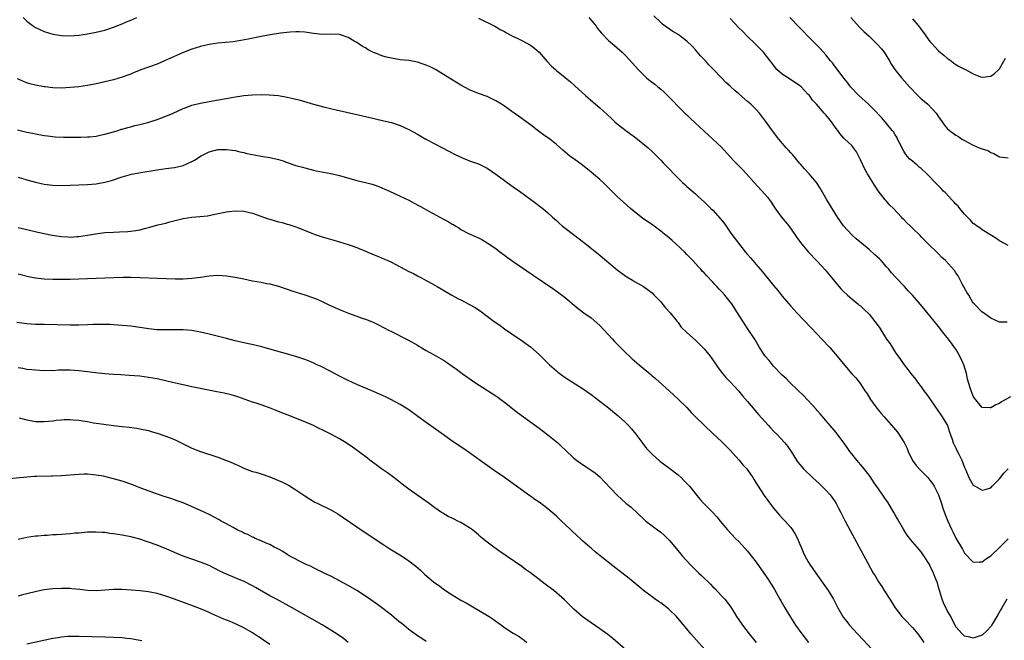
# Model space of a CAD drawing. Units: inches. Extents: x 2634000 to 2637000, y 1512000 to 1515000.
# Drawn here: x 2635089 to 2635316, y 1513448 to 1513591 of the extents above; entities that cross this region are included whole.
import ezdxf

# ---------------------------------------------------------------- set-up
doc = ezdxf.new("R2010")
doc.units = ezdxf.units.IN
doc.header["$MEASUREMENT"] = 0
doc.layers.add('LD26341512_10ft', color=121, linetype='Continuous')

msp = doc.modelspace()

# ---------------------------------------------------------------- linework, layer by layer
at = {"layer": 'LD26341512_10ft'}
for points, elevation in [([(2635090.2, 1513591), (2635091, 1513590.17), (2635092.55, 1513589), (2635093, 1513588.71), (2635095, 1513587.81), (2635097, 1513587.19), (2635099, 1513586.85), (2635101, 1513586.77), (2635103, 1513586.91), (2635105, 1513587.23), (2635107, 1513587.63), (2635109, 1513588.11), (2635111, 1513588.77), (2635113, 1513589.58), (2635113.99, 1513590.01), (2635115, 1513590.42), (2635116.34, 1513591)], 8760), ([(2635195, 1513590.88), (2635198.82, 1513589), (2635200.19, 1513588.19), (2635201, 1513587.76), (2635201.46, 1513587.46), (2635203, 1513586.66), (2635203.61, 1513586.39), (2635205, 1513585.69), (2635207, 1513584.62), (2635207.91, 1513583.91), (2635209.02, 1513583.02), (2635210.88, 1513580.88), (2635211.83, 1513579.83), (2635212.74, 1513579), (2635213, 1513578.77), (2635215, 1513577.21), (2635216.21, 1513576.21), (2635217.25, 1513575.25), (2635219.66, 1513573), (2635221.48, 1513571.48), (2635221.99, 1513571), (2635223, 1513570.16), (2635224.66, 1513568.66), (2635225.7, 1513567.7), (2635226.43, 1513567), (2635227, 1513566.49), (2635228.95, 1513564.95), (2635230.13, 1513564.13), (2635231, 1513563.48), (2635231.29, 1513563.29), (2635234.09, 1513561), (2635235, 1513560.15), (2635237, 1513558.17), (2635237.56, 1513557.56), (2635239, 1513556.07), (2635239.99, 1513555), (2635241.99, 1513553), (2635242.52, 1513552.52), (2635243, 1513552.05), (2635245, 1513550.35), (2635245.72, 1513549.72), (2635247, 1513548.57), (2635247.8, 1513547.8), (2635248.57, 1513547), (2635249, 1513546.58), (2635250.71, 1513544.71), (2635251.59, 1513543.59), (2635253, 1513541.57), (2635253.42, 1513541), (2635254.93, 1513539), (2635256.48, 1513537), (2635257, 1513536.39), (2635257.65, 1513535.65), (2635258.19, 1513535), (2635259, 1513534.08), (2635260.42, 1513532.42), (2635263, 1513529.24), (2635264.03, 1513528.03), (2635265, 1513526.83), (2635267, 1513524.5), (2635268.35, 1513523), (2635271.56, 1513519.56), (2635273, 1513518.05), (2635274.06, 1513517), (2635275.98, 1513515), (2635277.66, 1513513), (2635279, 1513511.29), (2635281, 1513508.93), (2635281.96, 1513507.96), (2635283, 1513506.58), (2635284.05, 1513505), (2635284.45, 1513504.45), (2635285.34, 1513503), (2635286.78, 1513501), (2635287.78, 1513499.78), (2635288.44, 1513499), (2635290.58, 1513496.58), (2635291.5, 1513495.5), (2635291.88, 1513495), (2635293.11, 1513493.11), (2635293.74, 1513491.73), (2635294, 1513491), (2635294.98, 1513488.98), (2635295.82, 1513487.82), (2635296.55, 1513487), (2635297, 1513486.58), (2635298.54, 1513485), (2635298.75, 1513484.75), (2635299, 1513484.45), (2635299.61, 1513483.61), (2635299.98, 1513483), (2635300.96, 1513481), (2635301.67, 1513479), (2635301.98, 1513477.98), (2635302.49, 1513476.49), (2635303.1, 1513475), (2635304.04, 1513473), (2635304.38, 1513472.38), (2635305, 1513471.05), (2635306.51, 1513468.51), (2635307, 1513467.57), (2635309, 1513465.54), (2635310.42, 1513465.58), (2635311, 1513465.57), (2635311.79, 1513466.21), (2635313, 1513466.99), (2635315, 1513468.88), (2635317, 1513470.9)], 8760), ([(2635220.42, 1513591), (2635221, 1513590.36), (2635222.14, 1513589), (2635222.48, 1513588.48), (2635223.36, 1513587.36), (2635225, 1513585.74), (2635225.82, 1513585), (2635227, 1513584.02), (2635227.52, 1513583.52), (2635228.1, 1513583), (2635229, 1513582.16), (2635230.5, 1513580.5), (2635231.79, 1513579), (2635233, 1513577.76), (2635233.84, 1513577), (2635234.48, 1513576.48), (2635235.63, 1513575.63), (2635236.34, 1513575), (2635237, 1513574.48), (2635237.81, 1513573.81), (2635238.54, 1513573), (2635239.77, 1513571.77), (2635241, 1513570.48), (2635242.56, 1513569), (2635243, 1513568.56), (2635243.81, 1513567.81), (2635245, 1513566.65), (2635245.86, 1513565.86), (2635247, 1513564.8), (2635249.01, 1513563.01), (2635251, 1513561.1), (2635253, 1513558.93), (2635253.91, 1513557.91), (2635254.84, 1513557), (2635255.88, 1513555.88), (2635256.76, 1513555), (2635258.54, 1513553), (2635261, 1513550.29), (2635261.59, 1513549.59), (2635262.03, 1513549), (2635262.43, 1513548.43), (2635263.39, 1513547), (2635264.85, 1513545), (2635266.48, 1513543), (2635267.91, 1513541), (2635268.34, 1513540.34), (2635269.16, 1513539.16), (2635270.95, 1513537), (2635273, 1513534.9), (2635274.87, 1513532.87), (2635276.43, 1513531), (2635277, 1513530.27), (2635278.5, 1513528.5), (2635279, 1513527.96), (2635280.05, 1513527), (2635281, 1513526.21), (2635282.42, 1513525), (2635282.74, 1513524.74), (2635283, 1513524.56), (2635283.78, 1513523.78), (2635285, 1513522.66), (2635286.33, 1513521), (2635286.62, 1513520.62), (2635287.45, 1513519.45), (2635289, 1513516.93), (2635289.82, 1513515.82), (2635291, 1513513.9), (2635292.23, 1513512.23), (2635293.07, 1513511), (2635293.92, 1513509.92), (2635294.61, 1513509), (2635295.67, 1513507.67), (2635296.17, 1513507), (2635297, 1513505.94), (2635297.64, 1513505), (2635298.2, 1513504.2), (2635299, 1513503.12), (2635300.46, 1513501), (2635300.67, 1513500.67), (2635301, 1513500.23), (2635301.48, 1513499.48), (2635301.85, 1513499), (2635303.02, 1513497), (2635303.51, 1513495.51), (2635304.11, 1513493.89), (2635304.39, 1513493), (2635304.56, 1513492.56), (2635305, 1513491.75), (2635305.22, 1513491.22), (2635305.72, 1513490.28), (2635306.34, 1513489), (2635307, 1513487.35), (2635307.29, 1513486.71), (2635307.99, 1513485), (2635308.34, 1513484.34), (2635309, 1513483.27), (2635309.41, 1513483), (2635311, 1513482.12), (2635311.74, 1513482.26), (2635313, 1513482.66), (2635313.36, 1513483), (2635315, 1513484.75), (2635316.01, 1513485.99), (2635317, 1513487.01)], 8750), ([(2635317.6, 1513503.6), (2635315.52, 1513502.48), (2635315, 1513502.07), (2635314.21, 1513501.79), (2635313, 1513501.08), (2635312.9, 1513501.1), (2635311, 1513501.19), (2635310.17, 1513502.17), (2635309.27, 1513503.27), (2635309, 1513503.73), (2635308.64, 1513504.64), (2635308.47, 1513505), (2635308.28, 1513505.72), (2635307.69, 1513507.69), (2635307.42, 1513509), (2635306.81, 1513511), (2635305.92, 1513513), (2635305, 1513514.57), (2635304.69, 1513515), (2635303.95, 1513515.95), (2635303, 1513517.27), (2635302.22, 1513518.22), (2635301, 1513519.82), (2635299, 1513522.27), (2635296.85, 1513524.85), (2635295.01, 1513527), (2635294.01, 1513528.01), (2635293.14, 1513529), (2635291.12, 1513531.12), (2635290.17, 1513532.17), (2635289.51, 1513533), (2635289, 1513533.55), (2635287.74, 1513535), (2635287.38, 1513535.38), (2635286.35, 1513536.35), (2635285, 1513537.57), (2635283.21, 1513539), (2635282.01, 1513540.01), (2635281, 1513540.92), (2635279.13, 1513543), (2635277.72, 1513545), (2635275.25, 1513549), (2635273.69, 1513551.69), (2635272.9, 1513553), (2635271.2, 1513555), (2635270.13, 1513556.13), (2635269.21, 1513557.21), (2635269, 1513557.42), (2635267.7, 1513559), (2635267.4, 1513559.4), (2635267, 1513559.81), (2635266.45, 1513560.45), (2635265.93, 1513561), (2635264.22, 1513563), (2635263.68, 1513563.68), (2635262.81, 1513564.81), (2635262.68, 1513565), (2635261.95, 1513565.95), (2635261.15, 1513567.15), (2635259.73, 1513569), (2635259, 1513569.81), (2635257.78, 1513571), (2635257, 1513571.69), (2635256.27, 1513572.27), (2635255, 1513573.42), (2635254.13, 1513574.13), (2635253, 1513575.18), (2635252.03, 1513576.03), (2635251.05, 1513577), (2635249, 1513579.17), (2635248.1, 1513580.1), (2635247.33, 1513581), (2635246.19, 1513582.19), (2635245, 1513583.55), (2635244.29, 1513584.29), (2635243, 1513585.59), (2635241, 1513587.05), (2635239.79, 1513587.79), (2635239, 1513588.31), (2635238.04, 1513589), (2635237.45, 1513589.45), (2635237, 1513589.82), (2635235.38, 1513591.38)], 8740), ([(2635316.78, 1513520.78), (2635315, 1513520.79), (2635313, 1513521.74), (2635311.08, 1513523.08), (2635311, 1513523.14), (2635309.16, 1513525), (2635309, 1513525.18), (2635307.93, 1513527), (2635307.61, 1513527.61), (2635307, 1513528.64), (2635306.88, 1513528.88), (2635306.51, 1513529.49), (2635305.71, 1513531), (2635305.49, 1513531.49), (2635305, 1513532.19), (2635304.68, 1513532.68), (2635302.58, 1513535), (2635301.75, 1513535.75), (2635301, 1513536.58), (2635298.42, 1513539), (2635297, 1513540.45), (2635296.75, 1513540.75), (2635295, 1513542.49), (2635294.46, 1513543), (2635293.69, 1513543.69), (2635293, 1513544.45), (2635292.72, 1513544.72), (2635292.47, 1513545), (2635290.58, 1513547), (2635289.77, 1513547.77), (2635289, 1513548.68), (2635288.71, 1513549), (2635287.06, 1513551.06), (2635285.85, 1513553), (2635285, 1513554.4), (2635284.66, 1513555), (2635284.03, 1513556.03), (2635283, 1513558.18), (2635282.63, 1513559), (2635282.06, 1513560.06), (2635281.44, 1513561), (2635281, 1513561.51), (2635279.38, 1513563), (2635279.18, 1513563.18), (2635278.26, 1513564.26), (2635277.81, 1513565), (2635277.44, 1513565.44), (2635276.36, 1513567), (2635275.71, 1513567.71), (2635275, 1513568.6), (2635274.8, 1513568.8), (2635274.65, 1513569), (2635272.91, 1513571), (2635271.99, 1513571.99), (2635271.24, 1513573), (2635271, 1513573.29), (2635270.15, 1513574.15), (2635269.35, 1513575), (2635269, 1513575.33), (2635267, 1513576.67), (2635266.43, 1513577), (2635265, 1513577.94), (2635263.78, 1513579), (2635263.41, 1513579.41), (2635262.56, 1513580.56), (2635262.21, 1513581), (2635261.71, 1513581.71), (2635260.65, 1513583), (2635259.85, 1513583.85), (2635258.7, 1513585), (2635257, 1513586.63), (2635255.83, 1513587.83), (2635255, 1513588.64), (2635253, 1513590.81)], 8730), ([(2635317, 1513538.5), (2635316.02, 1513539), (2635315, 1513539.57), (2635314.19, 1513540.19), (2635312.78, 1513541), (2635311, 1513542.12), (2635310.51, 1513542.51), (2635309.75, 1513543), (2635309.34, 1513543.34), (2635309, 1513543.56), (2635308.33, 1513544.33), (2635307, 1513545.68), (2635305.9, 1513547), (2635305.51, 1513547.51), (2635305, 1513547.99), (2635304.54, 1513548.54), (2635304.07, 1513549), (2635302.59, 1513550.59), (2635302.14, 1513551), (2635301.61, 1513551.61), (2635300.59, 1513552.59), (2635298.27, 1513555), (2635297, 1513556.2), (2635296.56, 1513556.56), (2635296.07, 1513557), (2635295, 1513557.87), (2635294.4, 1513558.4), (2635293.87, 1513559), (2635293.48, 1513559.48), (2635293, 1513560.19), (2635292.04, 1513561.96), (2635291.56, 1513563), (2635291.4, 1513563.4), (2635291, 1513564), (2635290.64, 1513564.64), (2635290.31, 1513565), (2635289, 1513566.62), (2635287.91, 1513567.91), (2635287, 1513568.84), (2635286.93, 1513568.93), (2635284.84, 1513571), (2635282.65, 1513573), (2635280.75, 1513575), (2635280.02, 1513576.02), (2635279.16, 1513577), (2635277.4, 1513579.4), (2635277, 1513579.84), (2635276.53, 1513580.53), (2635276.12, 1513581), (2635275, 1513582.38), (2635273.8, 1513583.8), (2635273, 1513584.59), (2635272.61, 1513585), (2635271, 1513586.59), (2635269.84, 1513587.84), (2635269, 1513588.67), (2635266.76, 1513591)], 8720), ([(2635280.78, 1513591), (2635282.78, 1513588.78), (2635283.8, 1513587.8), (2635285, 1513586.69), (2635286.89, 1513584.89), (2635287.82, 1513583.82), (2635288.45, 1513583), (2635289.67, 1513581), (2635290.16, 1513580.16), (2635290.92, 1513579), (2635292.53, 1513577), (2635293.71, 1513575.71), (2635294.27, 1513575), (2635296.23, 1513573), (2635297, 1513572.29), (2635297.71, 1513571.71), (2635298.49, 1513571), (2635300.43, 1513569), (2635301, 1513568.15), (2635301.86, 1513567), (2635302.3, 1513566.3), (2635303, 1513565.47), (2635303.5, 1513565), (2635304.34, 1513564.34), (2635305, 1513563.88), (2635305.57, 1513563.57), (2635306.36, 1513563), (2635307, 1513562.63), (2635307.82, 1513562.18), (2635309, 1513561.58), (2635310.35, 1513561), (2635310.82, 1513560.82), (2635311, 1513560.71), (2635312.33, 1513560.33), (2635313, 1513559.91), (2635313.71, 1513559.71), (2635314.85, 1513559), (2635315, 1513558.93), (2635315.09, 1513558.91), (2635317, 1513558.65)], 8710), ([(2635295, 1513590.67), (2635296.7, 1513588.7), (2635297, 1513588.26), (2635297.54, 1513587.54), (2635299, 1513585.5), (2635299.43, 1513585), (2635300.19, 1513584.19), (2635301, 1513583.36), (2635302.25, 1513582.25), (2635303, 1513581.64), (2635303.87, 1513581), (2635304.5, 1513580.5), (2635305, 1513580.15), (2635305.73, 1513579.73), (2635307, 1513579.07), (2635307.18, 1513579), (2635309, 1513578), (2635310.63, 1513577.37), (2635311, 1513577.24), (2635313, 1513577.51), (2635313.87, 1513578.13), (2635314.85, 1513579), (2635315, 1513579.15), (2635316.38, 1513581.62)], 8700), ([(2635316.74, 1513457), (2635315.56, 1513455), (2635315.37, 1513454.63), (2635314.63, 1513453.37), (2635313.46, 1513451.46), (2635313.12, 1513450.88), (2635313, 1513450.69), (2635312.22, 1513449.78), (2635311, 1513448.68), (2635310.55, 1513448.55), (2635309, 1513448.04), (2635308.21, 1513448.21), (2635307, 1513448.51), (2635306.46, 1513449), (2635305, 1513450.65), (2635303.79, 1513453), (2635303, 1513454.39), (2635302.15, 1513456.15), (2635301.79, 1513457), (2635301.19, 1513459), (2635301, 1513459.79), (2635300.73, 1513460.73), (2635300.36, 1513461.64), (2635299.84, 1513463), (2635299, 1513464.77), (2635298.87, 1513465), (2635297.64, 1513467), (2635297, 1513467.87), (2635296.06, 1513469), (2635295, 1513470.19), (2635294.63, 1513470.63), (2635293.78, 1513471.78), (2635292.98, 1513472.98), (2635291.54, 1513475.54), (2635291, 1513476.42), (2635290.69, 1513477), (2635289.31, 1513479.31), (2635289, 1513479.72), (2635288.5, 1513480.5), (2635287, 1513482.65), (2635286.73, 1513483), (2635286.04, 1513484.04), (2635285.36, 1513485), (2635285.22, 1513485.22), (2635285, 1513485.53), (2635283.48, 1513487.48), (2635282.17, 1513489), (2635281, 1513490.46), (2635280.59, 1513491), (2635279.94, 1513491.94), (2635279, 1513493.22), (2635278.26, 1513494.26), (2635277.38, 1513495.38), (2635276.49, 1513496.49), (2635275, 1513498.18), (2635273.71, 1513499.71), (2635273, 1513500.48), (2635272.77, 1513500.77), (2635269.89, 1513503.89), (2635268.71, 1513505), (2635266.66, 1513507), (2635265.86, 1513507.86), (2635265, 1513508.63), (2635263, 1513510.71), (2635262.74, 1513511), (2635261.97, 1513511.97), (2635261.09, 1513513), (2635259.77, 1513515), (2635258.72, 1513516.72), (2635257, 1513519.34), (2635254.69, 1513523), (2635253.35, 1513525), (2635253, 1513525.47), (2635251.76, 1513527), (2635251, 1513527.86), (2635250.43, 1513528.43), (2635249.92, 1513529), (2635249.47, 1513529.47), (2635249, 1513530), (2635247.53, 1513531.53), (2635247, 1513532.17), (2635246.58, 1513532.58), (2635246.22, 1513533), (2635245.61, 1513533.61), (2635245, 1513534.35), (2635244.41, 1513535), (2635243.68, 1513535.68), (2635243, 1513536.41), (2635242.47, 1513537), (2635239.64, 1513539.64), (2635239, 1513540.2), (2635238.54, 1513540.54), (2635237.97, 1513541), (2635237.45, 1513541.45), (2635237, 1513541.8), (2635235.15, 1513543.15), (2635232.8, 1513544.8), (2635231, 1513546.21), (2635230.04, 1513547), (2635228.43, 1513548.43), (2635227, 1513549.78), (2635225, 1513551.77), (2635223.74, 1513553), (2635223, 1513553.69), (2635221, 1513555.37), (2635219, 1513556.96), (2635217, 1513558.42), (2635216.18, 1513559), (2635215.51, 1513559.51), (2635214.44, 1513560.44), (2635213, 1513561.74), (2635211.43, 1513563), (2635210, 1513564), (2635208.85, 1513564.85), (2635207, 1513566.3), (2635205.43, 1513567.43), (2635205, 1513567.76), (2635204.27, 1513568.27), (2635203.26, 1513569), (2635201, 1513570.57), (2635200.35, 1513571), (2635199, 1513571.83), (2635197, 1513572.8), (2635195, 1513573.51), (2635193, 1513574.35), (2635191, 1513575.45), (2635187, 1513577.89), (2635185.15, 1513579), (2635183.72, 1513579.72), (2635183, 1513580.04), (2635182.29, 1513580.29), (2635181, 1513580.72), (2635179, 1513581.06), (2635177, 1513581.27), (2635175, 1513581.6), (2635173.87, 1513581.87), (2635173, 1513582.12), (2635171.17, 1513582.83), (2635171, 1513582.88), (2635169.59, 1513583.59), (2635169, 1513583.99), (2635168.33, 1513584.33), (2635167, 1513585.22), (2635166.42, 1513585.58), (2635165, 1513586.38), (2635163.29, 1513587), (2635163, 1513587.08), (2635161, 1513587.13), (2635159, 1513587.08), (2635157, 1513587.29), (2635155.54, 1513587.54), (2635155, 1513587.6), (2635153.7, 1513587.7), (2635153, 1513587.7), (2635151.64, 1513587.64), (2635149.4, 1513587.4), (2635147.03, 1513587.03), (2635145, 1513586.63), (2635142, 1513586), (2635140.31, 1513585.69), (2635138.57, 1513585.43), (2635136.77, 1513585.23), (2635135, 1513585.07), (2635133, 1513584.78), (2635131, 1513584.32), (2635129, 1513583.72), (2635126.89, 1513582.89), (2635122.7, 1513581), (2635121, 1513580.29), (2635117.53, 1513579), (2635115.7, 1513578.3), (2635115, 1513577.98), (2635114.27, 1513577.73), (2635113, 1513577.23), (2635111, 1513576.64), (2635109, 1513576.16), (2635107, 1513575.72), (2635105, 1513575.33), (2635103, 1513575.03), (2635101, 1513574.84), (2635099, 1513574.76), (2635097, 1513574.82), (2635095.23, 1513575), (2635095, 1513575.02), (2635093, 1513575.39), (2635091.73, 1513575.73), (2635091, 1513575.95), (2635090.24, 1513576.24), (2635088.89, 1513576.89)], 8770), ([(2635088.85, 1513565.15), (2635091, 1513564.59), (2635092.32, 1513564.32), (2635093, 1513564.18), (2635095, 1513563.84), (2635095.74, 1513563.74), (2635097.55, 1513563.55), (2635099.45, 1513563.45), (2635101, 1513563.42), (2635103, 1513563.41), (2635103.44, 1513563.44), (2635105, 1513563.48), (2635105.55, 1513563.55), (2635107, 1513563.68), (2635107.87, 1513563.87), (2635109, 1513564.09), (2635111, 1513564.67), (2635112.07, 1513565), (2635112.76, 1513565.24), (2635113, 1513565.3), (2635114.3, 1513565.7), (2635115, 1513565.85), (2635115.89, 1513566.11), (2635117, 1513566.36), (2635118.85, 1513566.85), (2635119.36, 1513567), (2635121, 1513567.53), (2635123, 1513568.26), (2635124.74, 1513569), (2635127, 1513570.04), (2635127.73, 1513570.27), (2635129, 1513570.77), (2635131, 1513571.3), (2635133, 1513571.69), (2635138.64, 1513572.64), (2635141, 1513573), (2635143, 1513573.2), (2635145, 1513573.24), (2635146.82, 1513573.18), (2635149, 1513573), (2635151, 1513572.67), (2635152.35, 1513572.35), (2635153.93, 1513571.93), (2635157, 1513571.03), (2635159.68, 1513570.32), (2635162.29, 1513569.71), (2635167, 1513568.68), (2635171, 1513567.73), (2635171.61, 1513567.61), (2635173.23, 1513567.23), (2635175, 1513566.79), (2635177, 1513566.12), (2635179, 1513565.19), (2635181, 1513564.09), (2635182.93, 1513563), (2635185, 1513561.88), (2635188.19, 1513560.19), (2635189.51, 1513559.51), (2635191, 1513558.8), (2635193, 1513558.02), (2635195, 1513557.29), (2635196.54, 1513556.54), (2635197, 1513556.29), (2635199, 1513554.92), (2635201, 1513553.43), (2635201.62, 1513553), (2635203, 1513552), (2635204.5, 1513551), (2635208.25, 1513548.25), (2635209, 1513547.63), (2635209.84, 1513547), (2635211, 1513546.03), (2635212.11, 1513545), (2635213, 1513544.25), (2635213.62, 1513543.62), (2635214.33, 1513543), (2635214.7, 1513542.7), (2635215, 1513542.48), (2635216.89, 1513541), (2635219.23, 1513539.23), (2635222.56, 1513536.57), (2635227, 1513532.9), (2635229, 1513531.38), (2635229.23, 1513531.23), (2635230.49, 1513530.49), (2635231, 1513530.17), (2635233, 1513529.05), (2635234.21, 1513528.21), (2635235, 1513527.58), (2635235.53, 1513527), (2635237, 1513525.49), (2635238.13, 1513524.13), (2635239.18, 1513523), (2635240.78, 1513521), (2635240.86, 1513520.86), (2635241, 1513520.7), (2635241.7, 1513519.7), (2635243, 1513518.44), (2635245, 1513516.64), (2635247, 1513514.67), (2635248.37, 1513513), (2635248.64, 1513512.64), (2635249.78, 1513511), (2635250.26, 1513510.26), (2635251.24, 1513509), (2635252.03, 1513508.03), (2635253, 1513507.04), (2635255, 1513504.88), (2635255.86, 1513503.86), (2635257, 1513502.57), (2635259.56, 1513499.56), (2635261.83, 1513497), (2635262.37, 1513496.37), (2635263, 1513495.7), (2635263.71, 1513495), (2635265.59, 1513493), (2635266.22, 1513492.22), (2635267.01, 1513491.01), (2635268.26, 1513489), (2635268.58, 1513488.58), (2635269.92, 1513487), (2635271.97, 1513485), (2635273.56, 1513483.56), (2635274.14, 1513483), (2635275, 1513482.14), (2635276.05, 1513481), (2635277, 1513479.63), (2635277.41, 1513479), (2635277.93, 1513477.93), (2635278.46, 1513477), (2635278.63, 1513476.63), (2635279.31, 1513475.31), (2635279.5, 1513475), (2635280.55, 1513473), (2635284.68, 1513465.32), (2635285.97, 1513463), (2635286.37, 1513462.36), (2635287.17, 1513461), (2635287.9, 1513459.9), (2635288.45, 1513459), (2635289.74, 1513457), (2635291, 1513455), (2635292.55, 1513453), (2635293.75, 1513451.75), (2635294.44, 1513451), (2635295, 1513450.44), (2635296.19, 1513449), (2635297, 1513447.96), (2635297.64, 1513447)], 8780), ([(2635089, 1513554.22), (2635091, 1513553.6), (2635093, 1513553.03), (2635095, 1513552.6), (2635097, 1513552.36), (2635099, 1513552.3), (2635101, 1513552.36), (2635105, 1513552.54), (2635107, 1513552.7), (2635108.96, 1513553.04), (2635110.52, 1513553.48), (2635113, 1513554.31), (2635115.12, 1513554.88), (2635117.3, 1513555.3), (2635121, 1513555.88), (2635123, 1513556.18), (2635125, 1513556.44), (2635127, 1513556.87), (2635129, 1513557.8), (2635129.75, 1513558.25), (2635131, 1513559.06), (2635133, 1513560.03), (2635135, 1513560.56), (2635137, 1513560.63), (2635139, 1513560.34), (2635140.09, 1513560.09), (2635141, 1513559.9), (2635141.71, 1513559.71), (2635143.36, 1513559.36), (2635145, 1513559.08), (2635147, 1513558.76), (2635147.34, 1513558.66), (2635149, 1513558.29), (2635150.02, 1513558.02), (2635151, 1513557.6), (2635153, 1513556.9), (2635154.51, 1513556.51), (2635155, 1513556.35), (2635157, 1513555.84), (2635157.68, 1513555.68), (2635159.35, 1513555.35), (2635161, 1513555.05), (2635163, 1513554.58), (2635167, 1513553.47), (2635169, 1513552.99), (2635170.58, 1513552.58), (2635171, 1513552.45), (2635172.07, 1513552.07), (2635173.48, 1513551.48), (2635174.56, 1513551), (2635177, 1513549.88), (2635179, 1513548.9), (2635180.25, 1513548.25), (2635181.55, 1513547.55), (2635182.5, 1513547), (2635183.59, 1513546.41), (2635187, 1513544.57), (2635188.04, 1513544.04), (2635189, 1513543.42), (2635189.28, 1513543.28), (2635189.7, 1513543), (2635190.51, 1513542.51), (2635191, 1513542.2), (2635192.75, 1513541.25), (2635193.25, 1513541), (2635194.48, 1513540.48), (2635195, 1513540.21), (2635195.83, 1513539.83), (2635197.07, 1513539.07), (2635199, 1513537.77), (2635199.98, 1513537), (2635201, 1513536.27), (2635201.72, 1513535.72), (2635203, 1513534.81), (2635207.61, 1513531.61), (2635209.99, 1513530), (2635212.4, 1513528.4), (2635214.71, 1513526.71), (2635217.99, 1513523.99), (2635219.3, 1513523), (2635221, 1513521.79), (2635223, 1513520.03), (2635225.8, 1513517), (2635226.34, 1513516.34), (2635227, 1513515.71), (2635227.34, 1513515.34), (2635227.71, 1513515), (2635229, 1513513.72), (2635229.8, 1513513), (2635230.4, 1513512.4), (2635232.07, 1513511), (2635234.73, 1513508.73), (2635235, 1513508.48), (2635235.81, 1513507.81), (2635238.95, 1513505), (2635239.99, 1513503.99), (2635241, 1513503.08), (2635243, 1513501.12), (2635244.02, 1513500.02), (2635245.04, 1513499), (2635247, 1513497.07), (2635249.11, 1513495.11), (2635251, 1513493.32), (2635251.32, 1513493), (2635253, 1513491.3), (2635255, 1513489.1), (2635255.94, 1513487.94), (2635256.82, 1513487), (2635257, 1513486.78), (2635258.19, 1513485), (2635258.5, 1513484.5), (2635259, 1513483.74), (2635259.27, 1513483.27), (2635260.86, 1513480.86), (2635261.7, 1513479.7), (2635263, 1513477.96), (2635264.37, 1513476.37), (2635265, 1513475.69), (2635265.68, 1513475), (2635267, 1513473.5), (2635267.36, 1513473), (2635268, 1513472), (2635268.48, 1513471), (2635269, 1513469.84), (2635269.33, 1513469), (2635269.84, 1513467.84), (2635270.23, 1513467), (2635271, 1513465.63), (2635271.38, 1513465), (2635272.74, 1513463), (2635275.58, 1513459), (2635276.79, 1513457), (2635277.82, 1513455), (2635278.91, 1513453), (2635279, 1513452.88), (2635279.83, 1513451.83), (2635280.46, 1513451), (2635282.32, 1513449), (2635283.64, 1513447.64), (2635285.55, 1513445.55)], 8790), ([(2635089, 1513542.63), (2635091, 1513542.13), (2635093.54, 1513541.54), (2635096.85, 1513540.85), (2635099, 1513540.52), (2635100.48, 1513540.48), (2635101, 1513540.43), (2635102.56, 1513540.56), (2635103, 1513540.57), (2635105, 1513540.89), (2635106.8, 1513541.2), (2635109, 1513541.46), (2635111, 1513541.58), (2635112.38, 1513541.62), (2635114.28, 1513541.72), (2635115, 1513541.77), (2635116.09, 1513541.91), (2635117, 1513542.07), (2635118.45, 1513542.45), (2635119.33, 1513542.67), (2635121.2, 1513543.2), (2635123, 1513543.65), (2635123.91, 1513543.91), (2635127, 1513544.67), (2635129, 1513544.99), (2635130.85, 1513545.15), (2635132.65, 1513545.35), (2635134.34, 1513545.66), (2635137, 1513546.21), (2635137.7, 1513546.3), (2635139, 1513546.45), (2635141, 1513546.36), (2635143, 1513545.92), (2635146.63, 1513544.63), (2635147, 1513544.52), (2635148.19, 1513544.19), (2635149, 1513543.95), (2635149.79, 1513543.79), (2635151, 1513543.43), (2635151.35, 1513543.35), (2635153, 1513542.79), (2635153.38, 1513542.62), (2635157, 1513541.15), (2635157.43, 1513541), (2635159, 1513540.48), (2635160.13, 1513540.13), (2635161.68, 1513539.68), (2635163, 1513539.32), (2635165, 1513538.74), (2635167, 1513538.04), (2635171, 1513536.36), (2635171.97, 1513535.97), (2635173.36, 1513535.36), (2635174.12, 1513535), (2635175, 1513534.61), (2635177, 1513533.59), (2635179, 1513532.51), (2635180.03, 1513532.03), (2635181, 1513531.48), (2635181.33, 1513531.33), (2635181.94, 1513531), (2635183, 1513530.44), (2635184.3, 1513529.7), (2635185, 1513529.32), (2635185.52, 1513529), (2635186.46, 1513528.46), (2635188.91, 1513527), (2635190.3, 1513526.3), (2635191, 1513525.96), (2635193, 1513524.9), (2635194.23, 1513524.23), (2635195, 1513523.68), (2635195.42, 1513523.42), (2635197, 1513522.18), (2635198.64, 1513521), (2635199, 1513520.71), (2635200.01, 1513520.02), (2635201, 1513519.29), (2635204.39, 1513517), (2635205, 1513516.61), (2635205.93, 1513515.93), (2635207, 1513515.14), (2635209, 1513513.38), (2635211.42, 1513511), (2635213, 1513509.59), (2635213.33, 1513509.33), (2635215, 1513508.1), (2635219, 1513505.54), (2635221, 1513504.16), (2635223, 1513502.65), (2635225, 1513501.08), (2635227.24, 1513499.24), (2635229, 1513497.6), (2635229.58, 1513497), (2635230.26, 1513496.26), (2635231.3, 1513495), (2635232.86, 1513492.86), (2635233.74, 1513491.74), (2635234.41, 1513491), (2635235, 1513490.4), (2635236.81, 1513488.81), (2635237.95, 1513487.95), (2635239.11, 1513487.11), (2635241, 1513485.63), (2635241.71, 1513485), (2635242.36, 1513484.36), (2635243.33, 1513483.33), (2635243.62, 1513483), (2635246.02, 1513480.03), (2635246.91, 1513479), (2635248.97, 1513476.97), (2635249.96, 1513475.96), (2635250.7, 1513475), (2635252.38, 1513473), (2635254.25, 1513471), (2635255, 1513470.26), (2635257, 1513468.08), (2635259, 1513465.49), (2635260.79, 1513463), (2635261.69, 1513461.69), (2635262.46, 1513460.46), (2635263.21, 1513459.21), (2635264.46, 1513457), (2635264.64, 1513456.64), (2635265.59, 1513455), (2635266.86, 1513452.86), (2635268.08, 1513451), (2635269.53, 1513449), (2635271.03, 1513447)], 8800), ([(2635089, 1513531.93), (2635091.37, 1513531.37), (2635093.04, 1513531.04), (2635095, 1513530.81), (2635097, 1513530.75), (2635101, 1513530.74), (2635103, 1513530.77), (2635107, 1513530.97), (2635109, 1513531.03), (2635113.17, 1513531.17), (2635115, 1513531.18), (2635117.11, 1513531.11), (2635121.05, 1513530.95), (2635123.12, 1513530.88), (2635125.17, 1513530.83), (2635127, 1513530.83), (2635129, 1513530.93), (2635131, 1513531.19), (2635133, 1513531.5), (2635135, 1513531.65), (2635137, 1513531.52), (2635137.45, 1513531.45), (2635139, 1513531.18), (2635141, 1513530.76), (2635143, 1513530.37), (2635145, 1513530.02), (2635146.24, 1513529.76), (2635147, 1513529.62), (2635149, 1513529.09), (2635151, 1513528.44), (2635152.07, 1513528.07), (2635155, 1513527.14), (2635157, 1513526.45), (2635158.01, 1513526.01), (2635159, 1513525.55), (2635160.72, 1513524.72), (2635163, 1513523.74), (2635163.54, 1513523.54), (2635165.12, 1513522.88), (2635168.25, 1513521.75), (2635169, 1513521.5), (2635170.8, 1513520.8), (2635172.16, 1513520.16), (2635173, 1513519.7), (2635173.47, 1513519.47), (2635174.3, 1513519), (2635175, 1513518.64), (2635178.77, 1513516.77), (2635181, 1513515.5), (2635181.3, 1513515.3), (2635181.84, 1513515), (2635183, 1513514.3), (2635185.35, 1513513), (2635187, 1513512.03), (2635187.63, 1513511.63), (2635189, 1513510.67), (2635189.98, 1513509.98), (2635191.31, 1513509), (2635194.13, 1513507), (2635199, 1513503.83), (2635199.5, 1513503.5), (2635200.18, 1513503), (2635201, 1513502.39), (2635204.03, 1513500.03), (2635209, 1513496.36), (2635211, 1513494.85), (2635213.29, 1513493), (2635214.19, 1513492.19), (2635215, 1513491.4), (2635217, 1513489.52), (2635217.61, 1513489), (2635219, 1513488.01), (2635219.63, 1513487.63), (2635221, 1513486.71), (2635222, 1513486), (2635223, 1513485.17), (2635224.06, 1513484.06), (2635226.95, 1513480.95), (2635229, 1513479.13), (2635230.17, 1513478.17), (2635233.26, 1513475.26), (2635233.57, 1513475), (2635235, 1513473.9), (2635236.28, 1513473), (2635237, 1513472.44), (2635237.76, 1513471.76), (2635238.55, 1513471), (2635239, 1513470.51), (2635240.6, 1513468.6), (2635241.91, 1513467), (2635243.76, 1513465), (2635244.4, 1513464.4), (2635245.8, 1513463), (2635246.42, 1513462.42), (2635248.44, 1513460.44), (2635249, 1513459.85), (2635249.43, 1513459.43), (2635251, 1513457.8), (2635251.74, 1513457), (2635252.32, 1513456.32), (2635253.15, 1513455.15), (2635253.94, 1513453.94), (2635254.47, 1513453), (2635255.5, 1513451.5), (2635255.84, 1513451), (2635257.38, 1513449), (2635259, 1513446.98)], 8810), ([(2635251, 1513441.09), (2635243.96, 1513449), (2635243, 1513450.14), (2635241.72, 1513451.72), (2635240.63, 1513453), (2635239, 1513454.56), (2635238.76, 1513454.76), (2635237, 1513456.12), (2635236.47, 1513456.47), (2635235.7, 1513457), (2635235, 1513457.51), (2635233.04, 1513459), (2635231.94, 1513459.94), (2635230.68, 1513461), (2635229.75, 1513461.75), (2635226.34, 1513464.34), (2635223.03, 1513467), (2635221.92, 1513467.92), (2635221, 1513468.72), (2635220.65, 1513469), (2635219, 1513470.46), (2635218.44, 1513471), (2635217.66, 1513471.66), (2635216.64, 1513472.64), (2635216.29, 1513473), (2635215, 1513474.17), (2635214.14, 1513475), (2635213.55, 1513475.55), (2635213, 1513476.09), (2635211.99, 1513477), (2635211, 1513477.82), (2635209, 1513479.31), (2635207.99, 1513479.99), (2635207, 1513480.74), (2635206.84, 1513480.84), (2635201, 1513485.04), (2635198.65, 1513486.65), (2635197, 1513487.79), (2635193, 1513490.71), (2635191.66, 1513491.66), (2635189, 1513493.43), (2635187, 1513494.82), (2635183, 1513497.71), (2635181.1, 1513499.1), (2635179, 1513500.58), (2635178.34, 1513501), (2635177, 1513501.84), (2635174.87, 1513503), (2635173.6, 1513503.6), (2635172.23, 1513504.23), (2635171, 1513504.74), (2635167, 1513506.47), (2635165, 1513507.4), (2635163, 1513508.4), (2635161, 1513509.44), (2635158.64, 1513510.64), (2635157.84, 1513511), (2635157.28, 1513511.28), (2635155.87, 1513511.87), (2635155, 1513512.2), (2635153, 1513512.87), (2635147, 1513514.61), (2635145.1, 1513515.1), (2635143.49, 1513515.49), (2635141, 1513516.06), (2635139, 1513516.53), (2635136.97, 1513517.03), (2635133, 1513518.05), (2635131, 1513518.53), (2635129, 1513518.89), (2635127.05, 1513519.05), (2635125.06, 1513519.06), (2635123, 1513519.01), (2635121, 1513519.08), (2635119, 1513519.31), (2635117.54, 1513519.54), (2635115, 1513519.86), (2635113.95, 1513519.95), (2635113, 1513520.05), (2635111, 1513520.2), (2635110.24, 1513520.24), (2635108.29, 1513520.29), (2635106.25, 1513520.25), (2635105, 1513520.19), (2635103, 1513520.13), (2635101, 1513520.12), (2635095, 1513520.24), (2635093, 1513520.29), (2635091, 1513520.43), (2635090.48, 1513520.48), (2635088.73, 1513520.73)], 8820), ([(2635229, 1513445.29), (2635225.95, 1513447.95), (2635224.85, 1513448.85), (2635223, 1513450.18), (2635221, 1513451.52), (2635218.91, 1513453), (2635217, 1513454.68), (2635216.67, 1513455), (2635215.85, 1513455.85), (2635214.84, 1513456.84), (2635213, 1513458.49), (2635212.35, 1513459), (2635211, 1513460.01), (2635210.42, 1513460.42), (2635209, 1513461.52), (2635207, 1513463.04), (2635205.86, 1513463.86), (2635205, 1513464.5), (2635201.43, 1513467), (2635199.98, 1513467.99), (2635198.59, 1513469), (2635197.65, 1513469.65), (2635197, 1513470.16), (2635195.97, 1513471), (2635195.44, 1513471.44), (2635195, 1513471.85), (2635193.64, 1513473), (2635193, 1513473.47), (2635191, 1513474.66), (2635190.3, 1513475), (2635189.4, 1513475.4), (2635189, 1513475.63), (2635188.06, 1513476.06), (2635186.8, 1513476.8), (2635186.51, 1513477), (2635185, 1513478.04), (2635183.71, 1513479), (2635182.14, 1513480.14), (2635179, 1513482.36), (2635177.49, 1513483.49), (2635175.53, 1513485), (2635174.08, 1513486.08), (2635172.73, 1513487), (2635171.75, 1513487.75), (2635170.03, 1513489), (2635169.46, 1513489.46), (2635167.36, 1513491), (2635165.99, 1513491.99), (2635164.52, 1513493), (2635163, 1513493.91), (2635161, 1513494.99), (2635159.67, 1513495.67), (2635159, 1513496.02), (2635158.33, 1513496.33), (2635157, 1513497.02), (2635155, 1513497.89), (2635151, 1513499.43), (2635149, 1513500.23), (2635148.43, 1513500.43), (2635146.9, 1513501.1), (2635145, 1513501.79), (2635143.84, 1513502.16), (2635143, 1513502.41), (2635139.59, 1513503.59), (2635138.05, 1513504.05), (2635136.44, 1513504.44), (2635134.79, 1513504.79), (2635129, 1513505.91), (2635127, 1513506.34), (2635125.25, 1513506.75), (2635123.25, 1513507.25), (2635121, 1513507.76), (2635119, 1513508.1), (2635117, 1513508.35), (2635114.56, 1513508.56), (2635112.67, 1513508.67), (2635111, 1513508.75), (2635109, 1513508.89), (2635106.86, 1513509.14), (2635105, 1513509.4), (2635103, 1513509.64), (2635101, 1513509.76), (2635100.23, 1513509.77), (2635098.28, 1513509.72), (2635097, 1513509.64), (2635096.35, 1513509.65), (2635095, 1513509.63), (2635093, 1513509.74), (2635092.2, 1513509.8), (2635091, 1513509.92), (2635090.11, 1513510.11), (2635089, 1513510.27)], 8830), ([(2635089.23, 1513498.77), (2635091, 1513498.31), (2635093, 1513497.94), (2635094.09, 1513497.91), (2635095, 1513497.9), (2635097, 1513498.11), (2635097.79, 1513498.21), (2635099, 1513498.32), (2635099.64, 1513498.36), (2635101, 1513498.36), (2635101.68, 1513498.32), (2635103, 1513498.21), (2635103.94, 1513498.06), (2635105, 1513497.92), (2635106.35, 1513497.65), (2635107, 1513497.57), (2635108.71, 1513497.29), (2635111, 1513496.98), (2635113, 1513496.75), (2635114.59, 1513496.59), (2635116.37, 1513496.37), (2635117, 1513496.27), (2635119, 1513495.83), (2635119.65, 1513495.65), (2635121, 1513495.25), (2635123, 1513494.57), (2635125, 1513493.75), (2635129, 1513491.8), (2635131, 1513491.01), (2635135, 1513489.73), (2635136.98, 1513488.98), (2635138.4, 1513488.4), (2635139, 1513488.08), (2635139.76, 1513487.76), (2635141.11, 1513487.11), (2635143, 1513486.42), (2635143.78, 1513486.22), (2635145, 1513485.86), (2635147, 1513485.21), (2635149, 1513484.35), (2635149.92, 1513483.92), (2635151.24, 1513483.24), (2635153, 1513482.21), (2635155, 1513480.84), (2635156.11, 1513480.11), (2635157.35, 1513479.35), (2635158.03, 1513479), (2635161, 1513477.56), (2635162.62, 1513476.62), (2635163.83, 1513475.83), (2635167, 1513473.7), (2635171, 1513470.97), (2635173, 1513469.65), (2635174.63, 1513468.63), (2635175, 1513468.39), (2635177.27, 1513467), (2635179, 1513465.85), (2635180.62, 1513464.62), (2635181.68, 1513463.68), (2635182.36, 1513463), (2635182.71, 1513462.71), (2635184.68, 1513461), (2635185, 1513460.76), (2635186.05, 1513460.05), (2635187, 1513459.33), (2635189, 1513458.03), (2635191, 1513456.8), (2635192.16, 1513456.16), (2635194.11, 1513455), (2635195, 1513454.49), (2635197.47, 1513453), (2635198.38, 1513452.38), (2635199, 1513451.93), (2635200.32, 1513451), (2635201, 1513450.49), (2635203, 1513449.19), (2635204.38, 1513448.38), (2635205, 1513447.96), (2635205.54, 1513447.54), (2635206.15, 1513447)], 8840), ([(2635183, 1513447.27), (2635181.96, 1513447.96), (2635181, 1513448.57), (2635179, 1513450.02), (2635177.36, 1513451.36), (2635177, 1513451.63), (2635176.25, 1513452.25), (2635175, 1513453.28), (2635173, 1513454.83), (2635171.76, 1513455.76), (2635171, 1513456.3), (2635169, 1513457.68), (2635167, 1513458.96), (2635165, 1513460.15), (2635163, 1513461.24), (2635161, 1513462.27), (2635159.48, 1513463), (2635157.84, 1513463.84), (2635157, 1513464.22), (2635156.5, 1513464.5), (2635155.34, 1513465), (2635155, 1513465.17), (2635151.45, 1513467), (2635151, 1513467.28), (2635149.97, 1513467.97), (2635149, 1513468.48), (2635148.69, 1513468.69), (2635147.99, 1513469), (2635147, 1513469.56), (2635146.1, 1513469.9), (2635145, 1513470.45), (2635143.6, 1513471), (2635143.2, 1513471.2), (2635143, 1513471.25), (2635141.88, 1513471.88), (2635141, 1513472.21), (2635140.5, 1513472.5), (2635139.45, 1513473), (2635138.5, 1513473.5), (2635137, 1513474.35), (2635135.79, 1513475), (2635135.3, 1513475.3), (2635133, 1513476.51), (2635131, 1513477.42), (2635127, 1513479.16), (2635125.64, 1513479.64), (2635125, 1513479.89), (2635124.16, 1513480.16), (2635122.67, 1513480.67), (2635120.66, 1513481.34), (2635117.49, 1513482.51), (2635115.37, 1513483.37), (2635113.9, 1513483.9), (2635113, 1513484.19), (2635111, 1513484.75), (2635109.2, 1513485.2), (2635108.7, 1513485.3), (2635107, 1513485.59), (2635106.32, 1513485.68), (2635105, 1513485.76), (2635104.22, 1513485.78), (2635103, 1513485.73), (2635099, 1513485.41), (2635097, 1513485.31), (2635096.68, 1513485.32), (2635093.23, 1513485.23), (2635092.76, 1513485.24), (2635091, 1513485.14), (2635087, 1513484.75)], 8850), ([(2635165.04, 1513447.04), (2635163.92, 1513447.92), (2635162.75, 1513448.75), (2635161, 1513449.88), (2635159.05, 1513451.05), (2635152.09, 1513455), (2635148.49, 1513457), (2635147, 1513457.8), (2635143.69, 1513459.69), (2635143, 1513460.1), (2635141.08, 1513461.08), (2635139, 1513461.9), (2635137, 1513462.73), (2635135.47, 1513463.47), (2635133, 1513464.72), (2635131, 1513465.55), (2635129, 1513466.2), (2635127, 1513466.9), (2635125.53, 1513467.53), (2635125, 1513467.74), (2635124.14, 1513468.14), (2635121, 1513469.41), (2635119, 1513470.15), (2635118.34, 1513470.34), (2635117, 1513470.82), (2635115.27, 1513471.27), (2635115, 1513471.35), (2635113, 1513471.73), (2635111, 1513472.06), (2635110.16, 1513472.16), (2635109, 1513472.33), (2635108.36, 1513472.36), (2635107, 1513472.47), (2635105, 1513472.41), (2635104.37, 1513472.37), (2635103, 1513472.23), (2635102.18, 1513472.18), (2635101, 1513472.06), (2635099, 1513471.93), (2635097.82, 1513471.82), (2635097, 1513471.8), (2635095.68, 1513471.68), (2635095, 1513471.66), (2635093.52, 1513471.52), (2635093, 1513471.49), (2635091, 1513471.2), (2635090, 1513471), (2635089, 1513470.76)], 8860), ([(2635147, 1513446.54), (2635145.55, 1513447.55), (2635145, 1513447.91), (2635144.35, 1513448.35), (2635143, 1513449.22), (2635141, 1513450.38), (2635139.23, 1513451.23), (2635137.83, 1513451.83), (2635136.42, 1513452.42), (2635133.63, 1513453.63), (2635133, 1513453.92), (2635131.4, 1513454.6), (2635129.4, 1513455.4), (2635125, 1513456.99), (2635123, 1513457.7), (2635121.99, 1513458.01), (2635121, 1513458.29), (2635119.38, 1513458.62), (2635119, 1513458.68), (2635117.1, 1513458.9), (2635113, 1513459.22), (2635111, 1513459.22), (2635109, 1513459.05), (2635107.07, 1513458.93), (2635105, 1513459.02), (2635103.23, 1513459.23), (2635101.4, 1513459.4), (2635101, 1513459.43), (2635099, 1513459.47), (2635097, 1513459.36), (2635095, 1513459.11), (2635093.23, 1513458.77), (2635091, 1513458.26), (2635090.02, 1513457.98), (2635089, 1513457.69)], 8870), ([(2635091, 1513446.73), (2635097, 1513448), (2635098.19, 1513448.19), (2635099, 1513448.34), (2635100.45, 1513448.45), (2635101, 1513448.51), (2635102.5, 1513448.5), (2635103, 1513448.51), (2635109, 1513448.34), (2635111, 1513448.26), (2635113, 1513448.13), (2635114.03, 1513448.03), (2635115, 1513447.91), (2635115.79, 1513447.79), (2635117, 1513447.56), (2635117.48, 1513447.48)], 8880)]:
    msp.add_lwpolyline(points, dxfattribs=dict(at, elevation=elevation))

doc.saveas('drawing.dxf')
